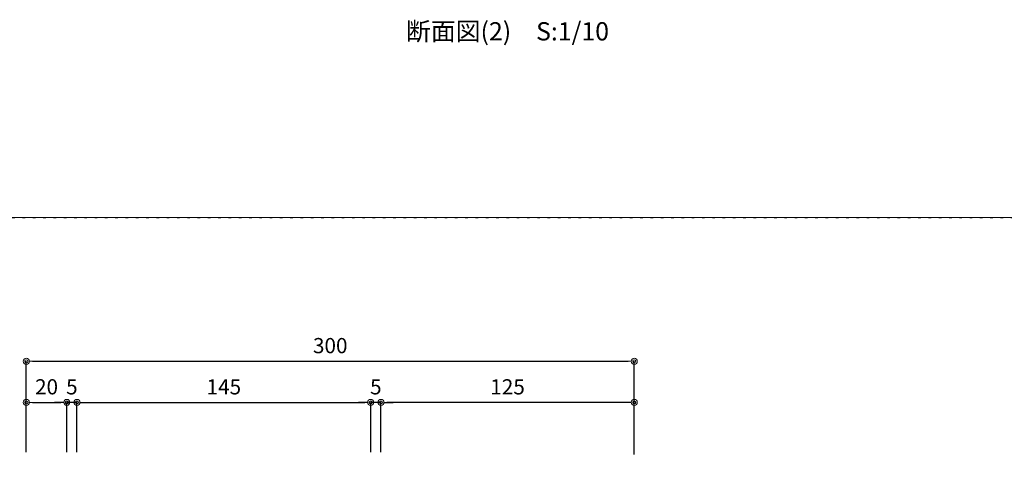
# Model space of a CAD drawing. Units: millimetres. Extents: x 0 to 841, y 0 to 594.
# Drawn here: x 591 to 753, y 215 to 290 of the extents above; entities that cross this region are included whole.
import ezdxf

# ---------------------------------------------------------------- set-up
doc = ezdxf.new("R2010")
doc.units = ezdxf.units.MM
doc.header["$MEASUREMENT"] = 0
doc.linetypes.add('JWW_HOJO', pattern=[1.693333, -1.27, 0.423333])
doc.layers.get('Defpoints').update_dxf_attribs({"color": 222})
doc.layers.add('0-A12-寸法_目地', color=5, linetype='Continuous', lineweight=0)
doc.layers.add('A-B03-文字_書込_小', color=7, linetype='Continuous')
doc.layers.add('A-C01-補助線(非印刷)', color=222, linetype='Continuous', plot=False)
doc.styles.add('MSゴシック', font='MS Gothic.ttf')
doc.styles.add('ゴシック', font='MS Gothic.ttf')
doc.dimstyles.new('DIM-3S', dxfattribs={"dimscale": 3, "dimtxt": 2.5, "dimasz": 1, "dimexe": 0, "dimexo": 4, "dimgap": 1, "dimtad": 1, "dimdec": 0, "dimzin": 9, "dimdsep": 46, "dimlunit": 6, "dimtxsty": 'ゴシック', "dimblk": 'DOT', "dimcen": 0, "dimclrd": 256, "dimclre": 256, "dimclrt": 256, "dimadec": 0, "dimazin": 0, "dimtfac": 1, "dimtdec": 0, "dimtix": 1, "dimtmove": 2, "dimatfit": 3, "dimldrblk": 'ORIGIN', "dimfxl": 0, "dimarcsym": 0})

# ---------------------------------------------------------------- blocks, each defined once
blk = doc.blocks.new('_Dot')
at = {"color": 0, "linetype": 'ByBlock', "lineweight": -2}
blk.add_line((-0.5, 0), (-1, 0), dxfattribs=at)
at = {"color": 0, "linetype": 'ByBlock'}
for radius in [0.5, 0.25]:
    blk.add_circle((0, 0), radius, dxfattribs=at)
blk = doc.blocks.new('_Origin')
at = {"color": 0, "linetype": 'ByBlock', "lineweight": -2}
blk.add_line((0, 0), (-1, 0), dxfattribs=at)
blk.add_circle((0, 0), 0.5, dxfattribs=at)
blk = doc.blocks.new('*D33')
at = {"layer": '0-A12-寸法_目地', "linetype": 'Continuous', "lineweight": -2}
for p, q in [((649.99, 219.02), (649.99, 227.18)), ((690.66, 227.18), (650.99, 227.18)), ((691.66, 218.64), (691.66, 227.18))]:
    blk.add_line(p, q, dxfattribs=at)
at = {"layer": 'Defpoints', "color": 0}
for p in [(649.99, 227.18), (649.99, 215.02), (691.66, 214.64)]:
    blk.add_point(p, dxfattribs=at)
at = {"layer": '0-A12-寸法_目地', "lineweight": -2, "rotation": 180}
blk.add_blockref('_Dot', (649.99, 227.18), dxfattribs=at)
at = {"layer": '0-A12-寸法_目地', "lineweight": -2}
blk.add_blockref('_Dot', (691.66, 227.18), dxfattribs=at)
at = {"layer": '0-A12-寸法_目地', "insert": (670.83, 229.43), "char_height": 2.5, "attachment_point": 5, "style": 'ゴシック'}
blk.add_mtext('125', dxfattribs=at)
blk = doc.blocks.new('*D34')
at = {"layer": '0-A12-寸法_目地', "linetype": 'Continuous', "lineweight": -2}
for p, q in [((647.33, 227.18), (646.33, 227.18)), ((648.33, 219.02), (648.33, 227.18)), ((649.99, 227.18), (648.33, 227.18)), ((649.99, 219.02), (649.99, 227.18)), ((650.99, 227.18), (651.99, 227.18))]:
    blk.add_line(p, q, dxfattribs=at)
at = {"layer": 'Defpoints', "color": 0}
for p in [(648.33, 227.18), (648.33, 215.02), (649.99, 215.02)]:
    blk.add_point(p, dxfattribs=at)
at = {"layer": '0-A12-寸法_目地', "lineweight": -2}
blk.add_blockref('_Dot', (648.33, 227.18), dxfattribs=at)
at = {"layer": '0-A12-寸法_目地', "lineweight": -2, "rotation": 180}
blk.add_blockref('_Dot', (649.99, 227.18), dxfattribs=at)
at = {"layer": '0-A12-寸法_目地', "insert": (649.16, 229.43), "char_height": 2.5, "attachment_point": 5, "style": 'ゴシック'}
blk.add_mtext('5', dxfattribs=at)
blk = doc.blocks.new('*D52')
at = {"layer": '0-A12-寸法_目地', "linetype": 'Continuous', "lineweight": -2}
for p, q in [((597.33, 227.18), (596.33, 227.18)), ((598.33, 219.02), (598.33, 227.18)), ((599.99, 227.18), (598.33, 227.18)), ((599.99, 219.02), (599.99, 227.18)), ((600.99, 227.18), (601.99, 227.18))]:
    blk.add_line(p, q, dxfattribs=at)
at = {"layer": 'Defpoints', "color": 0}
for p in [(598.33, 227.18), (598.33, 215.02), (599.99, 215.02)]:
    blk.add_point(p, dxfattribs=at)
at = {"layer": '0-A12-寸法_目地', "lineweight": -2}
blk.add_blockref('_Dot', (598.33, 227.18), dxfattribs=at)
at = {"layer": '0-A12-寸法_目地', "lineweight": -2, "rotation": 180}
blk.add_blockref('_Dot', (599.99, 227.18), dxfattribs=at)
at = {"layer": '0-A12-寸法_目地', "insert": (599.16, 229.43), "char_height": 2.5, "attachment_point": 5, "style": 'ゴシック'}
blk.add_mtext('5', dxfattribs=at)

msp = doc.modelspace()

# ---------------------------------------------------------------- linework, layer by layer
at = {"layer": 'A-C01-補助線(非印刷)', "linetype": 'Continuous', "lineweight": 5}
msp.add_lwpolyline([(519.94, 54.8), (781.56, 54.8), (781.56, 257.61), (519.94, 257.61), (519.94, 54.8)], dxfattribs=at)
at = {"layer": 'A-C01-補助線(非印刷)', "linetype": 'JWW_HOJO'}
msp.add_lwpolyline([(519.94, 257.61), (781.56, 257.61), (781.56, 54.8), (519.94, 54.8)], close=True, dxfattribs=at)

# ---------------------------------------------------------------- texts
at = {"layer": 'A-B03-文字_書込_小', "style": 'MSゴシック'}
msp.add_text('断面図(2)\u3000S:1/10', height=3, dxfattribs=at).set_placement((654.11, 286.77))

# ---------------------------------------------------------------- dimensions: what is measured, and where the dimension line sits
at = {"layer": '0-A12-寸法_目地'}
for base, p1, p2 in [((691.66, 233.96), (591.66, 215.02), (691.66, 215.02)), ((598.33, 227.18), (591.66, 215.02), (598.33, 215.02)), ((648.33, 227.18), (599.99, 215.02), (648.33, 215.02))]:
    msp.add_linear_dim(base=base, p1=p1, p2=p2, dimstyle='DIM-3S', override={"dimscale": 1, "dimlfac": 3, "dimfxl": 0}, dxfattribs=at).render()
for base, p1, p2, picture, middle in [((598.33, 227.18), (599.99, 215.02), (598.33, 215.02), '*D52', (599.16, 229.43)), ((648.33, 227.18), (649.99, 215.02), (648.33, 215.02), '*D34', (649.16, 229.43)), ((649.99, 227.18), (691.66, 214.64), (649.99, 215.02), '*D33', (670.83, 229.43))]:
    dim = msp.add_linear_dim(base=base, p1=p1, p2=p2, angle=180, dimstyle='DIM-3S', override={"dimscale": 1, "dimlfac": 3, "dimfxl": 0}, dxfattribs=at)
    dim.commit()
    dim.dimension.update_dxf_attribs({"geometry": picture, "text_midpoint": middle})

doc.saveas('drawing.dxf')
